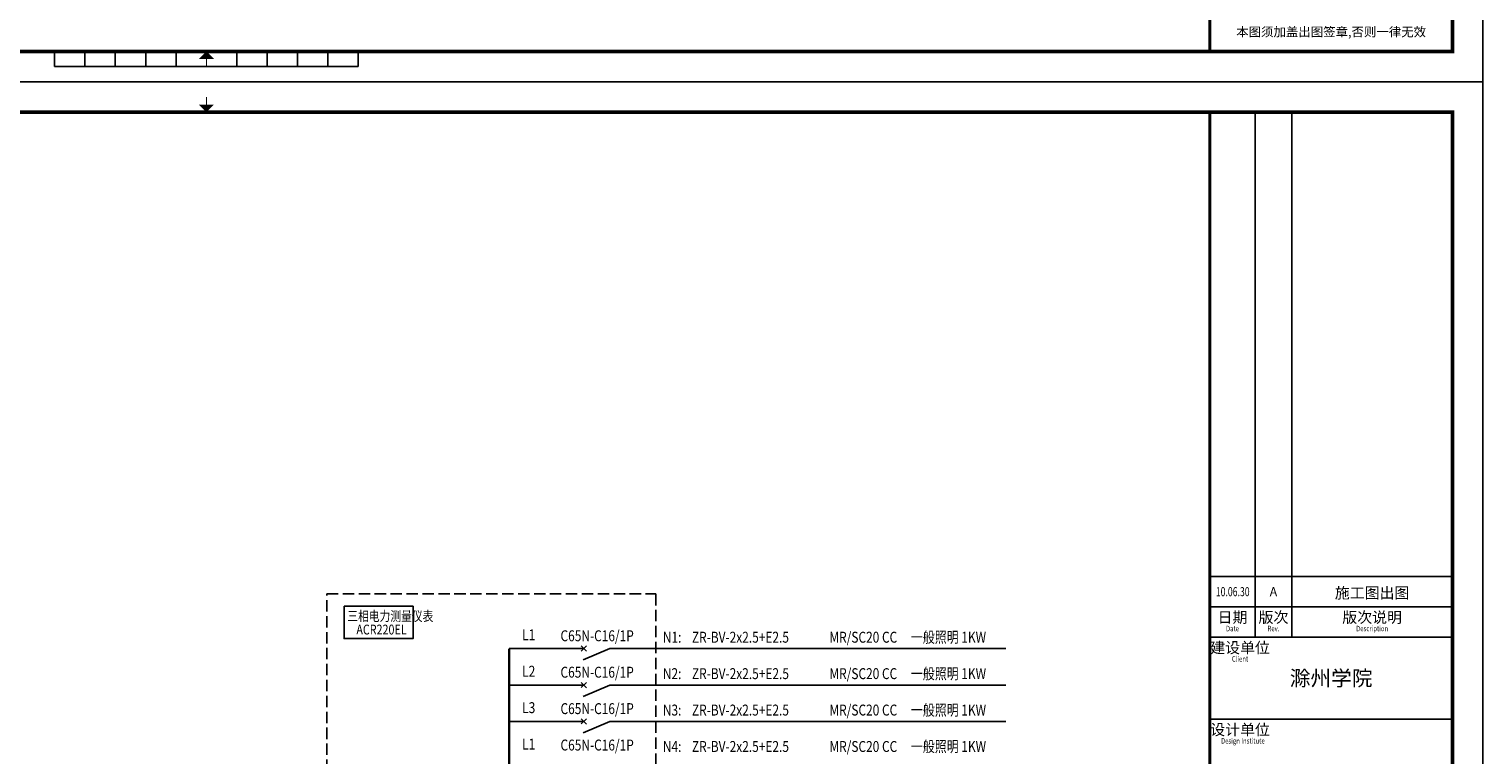
# Model space of a CAD drawing. Extents: x 1576412 to 2355051, y -393484 to 778456.
# Drawn here: x 2245700 to 2293591, y -28319 to -4405 of the extents above; entities that cross this region are included whole.
import ezdxf
from ezdxf.enums import TextEntityAlignment as Align

# ---------------------------------------------------------------- set-up
doc = ezdxf.new("R2010")
doc.units = 0
doc.header["$LTSCALE"] = 1000
doc.header["$MEASUREMENT"] = 0
doc.linetypes.add('CONTINOUS', pattern=[0])
doc.linetypes.add('DASH', pattern=[0.35, 0.25, -0.1])
doc.layers.get('0').update_dxf_attribs({"linetype": 'CONTINUOUS'})
for name, color, linetype in [('EQUIP', 2, 'CONTINUOUS'), ('WIRE', 4, 'CONTINUOUS'), ('图框', 7, 'CONTINUOUS'), ('图筐', 7, 'CONTINUOUS'), ('文字', 2, 'CONTINOUS')]:
    doc.layers.add(name, color=color, linetype=linetype)
doc.styles.add('FS1', font='txt4', dxfattribs={"width": 0.8, "bigfont": 'fstxt'})
doc.styles.add('TKZ1_tjhts.shx', font='tjromant.shx', dxfattribs={"bigfont": 'tjhts.shx'})
doc.styles.add('TKZ2_tjkts.shx', font='tjromant.shx', dxfattribs={"bigfont": 'tjkts.shx'})

# ---------------------------------------------------------------- blocks, each defined once
blk = doc.blocks.new('TJAD_TK_A1')
at = {"layer": '图筐'}
for p, q in [((1341.38, 950.45), (500.38, 950.45)), ((1341.38, 356.45), (1341.38, 950.45)), ((1266.38, 940.45), (1266.38, 767.45)), ((1278.38, 940.45), (1278.38, 767.45)), ((1251.38, 787.45), (1331.38, 787.45)), ((1251.38, 777.45), (1263.38, 777.45)), ((1251.38, 777.45), (1331.38, 777.45)), ((1251.38, 767.45), (1331.38, 767.45)), ((870.88, 361.45), (870.88, 366.45)), ((880.88, 361.45), (880.88, 366.45)), ((890.88, 361.45), (890.88, 366.45)), ((900.88, 361.45), (900.88, 366.45)), ((910.88, 361.45), (910.88, 366.45)), ((930.88, 361.45), (930.88, 366.45)), ((940.88, 361.45), (940.88, 366.45)), ((950.88, 361.45), (950.88, 366.45)), ((960.88, 361.45), (960.88, 366.45)), ((970.88, 361.45), (970.88, 366.45)), ((870.88, 361.45), (970.88, 361.45)), ((500.38, 356.45), (1341.38, 356.45))]:
    blk.add_line(p, q, dxfattribs=at)
for points, const_width in [([(920.88, 942.95), (920.88, 945.45)], 0.3), ([(1251.38, 940.45), (1251.38, 366.45)], 1), ([(1251.38, 767.45), (1331.38, 767.45)], 0.6), ([(1251.38, 740.45), (1331.38, 740.45)], 0.6), ([(920.88, 363.95), (920.88, 361.45)], 0.3)]:
    blk.add_lwpolyline(points, dxfattribs=dict(at, const_width=const_width))
at = {"layer": '图筐', "const_width": 1.2}
blk.add_lwpolyline([(1331.38, 940.45), (525.38, 940.45), (525.38, 366.45), (1331.38, 366.45)], close=True, dxfattribs=at)
at = {"layer": '图筐'}
for points in [[(918.38, 942.95), (923.38, 942.95), (920.88, 940.45)], [(918.38, 363.95), (923.38, 363.95), (920.88, 366.45)]]:
    blk.add_solid(points, dxfattribs=at)
at = {"layer": '图筐', "style": 'TKZ2_tjkts.shx'}
for s, height, p in [('日期', 3.6, (1258.88, 774)), ('版次', 3.6, (1272.38, 774)), ('版次说明', 3.6, (1304.88, 774)), ('建设单位', 3.6, (1261.38, 764)), ('设计单位', 3.6, (1261.38, 737)), ('本图须加盖出图签章,否则一律无效', 3, (1291.38, 372.88))]:
    blk.add_text(s, height=height, dxfattribs=at).set_placement(p, align=Align.MIDDLE_CENTER)
at = {"layer": '图筐', "style": 'TKZ2_tjkts.shx', "width": 0.8}
for s, p in [('Date', (1258.88, 770.3)), ('Rev.', (1272.38, 770.3)), ('Description', (1304.88, 770.3)), ('Client', (1261.38, 760.3)), ('Design Institute', (1262.31, 733.3))]:
    blk.add_text(s, height=1.8, dxfattribs=at).set_placement(p, align=Align.MIDDLE_CENTER)

msp = doc.modelspace()

# ---------------------------------------------------------------- linework, layer by layer
at = {"color": 1, "linetype": 'DASH', "ltscale": 1.5}
for p, q in [((2255507.8, -46694.2), (2255507.8, -23016.8)), ((2255507.8, -23016.8), (2266344.9, -23016.8)), ((2266344.9, -23016.8), (2266344.9, -46694.2))]:
    msp.add_line(p, q, dxfattribs=at)
at = {"layer": 'EQUIP', "color": 2, "linetype": 'Continuous'}
for p, q in [((2263973.3, -24815.5), (2263886.8, -24729)), ((2263889.3, -24899.5), (2264059.9, -24728.7)), ((2264827.7, -24815.5), (2263954.4, -25188.6)), ((2263973.3, -24815.5), (2264063, -24905.2)), ((2263973.3, -26015.5), (2263886.8, -25929)), ((2263889.3, -26099.5), (2264059.9, -25928.7)), ((2264827.7, -26015.5), (2263954.4, -26388.6)), ((2263973.3, -26015.5), (2264063, -26105.2)), ((2263973.3, -27215.5), (2263886.8, -27129)), ((2263889.3, -27299.5), (2264059.9, -27128.7)), ((2264827.7, -27215.5), (2263954.4, -27588.6)), ((2263973.3, -27215.5), (2264063, -27305.2))]:
    msp.add_line(p, q, dxfattribs=at)
at = {"layer": 'WIRE', "color": 3, "linetype": 'Continuous'}
for p, q in [((2261515.3, -24815.5), (2263973.3, -24815.5)), ((2264827.7, -24815.5), (2277878.1, -24815.5)), ((2261515.3, -26015.5), (2263973.3, -26015.5)), ((2264827.7, -26015.5), (2277878.1, -26015.5)), ((2261515.3, -27215.5), (2263973.3, -27215.5)), ((2264827.7, -27215.5), (2277878.1, -27215.5))]:
    msp.add_line(p, q, dxfattribs=at)
at = {"layer": 'WIRE', "color": 3, "linetype": 'Continuous', "const_width": 70.4}
msp.add_lwpolyline([(2261515.3, -42815.5), (2261515.3, -24815.5)], dxfattribs=at)
at = {"layer": '文字', "linetype": 'Continuous'}
msp.add_lwpolyline([(2256078, -23420.6), (2258349, -23420.6), (2258349, -24486.4), (2256078, -24486.4)], close=True, dxfattribs=at)

# ---------------------------------------------------------------- block references
at = {"layer": '图框', "xscale": 100, "yscale": 100, "zscale": 100}
for p in [(2159453, -41785.5), (2159453, -101185.5)]:
    msp.add_blockref('TJAD_TK_A1', p, dxfattribs=at)

# ---------------------------------------------------------------- texts
at = {"layer": '图框', "style": 'TKZ1_tjhts.shx', "width": 0.7}
msp.add_text('10.06.30', height=300, dxfattribs=at).set_placement((2285348.8, -22940.6), align=Align.MIDDLE_CENTER)
at = {"layer": '图框', "style": 'TKZ1_tjhts.shx'}
for s, height, p in [('A', 300, (2286691, -22940.6)), ('施工图出图', 360, (2289941, -22980.4)), ('滁州学院', 500, (2288591, -25790.6))]:
    msp.add_text(s, height=height, dxfattribs=at).set_placement(p, align=Align.MIDDLE_CENTER)
at = {"layer": '文字', "linetype": 'Continuous', "style": 'FS1', "width": 0.8}
for s, height, p in [('三相电力测量仪表', 324, (2256185.3, -23907.8)), ('ACR220EL', 324, (2256481.5, -24350.6)), ('N1:', 360, (2266577, -24621.1)), ('ZR-BV-2x2.5+E2.5', 360, (2267534.3, -24621.1)), ('MR/SC20 CC', 360, (2272063.9, -24621.1)), ('一般照明 1KW', 360, (2274748.7, -24621.1)), ('N2:', 360, (2266577, -25821.1)), ('ZR-BV-2x2.5+E2.5 ', 360, (2267534.3, -25821.1)), ('MR/SC20 CC', 360, (2272063.9, -25821.1)), ('一般照明 1KW', 360, (2274748.7, -25821.1)), ('N3:', 360, (2266577, -27021.1)), ('ZR-BV-2x2.5+E2.5 ', 360, (2267534.3, -27021.1)), ('MR/SC20 CC', 360, (2272063.9, -27021.1)), ('一般照明 1KW', 360, (2274748.7, -27021.1)), ('N4:', 360, (2266577, -28221.1)), ('ZR-BV-2x2.5+E2.5 ', 360, (2267534.3, -28221.1)), ('MR/SC20 CC', 360, (2272063.9, -28221.1)), ('一般照明 1KW', 360, (2274748.7, -28221.1))]:
    msp.add_text(s, height=height, dxfattribs=at).set_placement(p)
for s, p in [('L1', (2262159.5, -24408.1)), ('C65N-C16/1P', (2264413.1, -24440.2)), ('L2', (2262159.5, -25608.1)), ('C65N-C16/1P', (2264413.1, -25640.2)), ('L3', (2262159.5, -26808.1)), ('C65N-C16/1P', (2264413.1, -26840.2)), ('L1', (2262159.5, -28008.1)), ('C65N-C16/1P', (2264413.1, -28040.2))]:
    msp.add_text(s, height=360, dxfattribs=at).set_placement(p, align=Align.MIDDLE)

doc.saveas('drawing.dxf')
